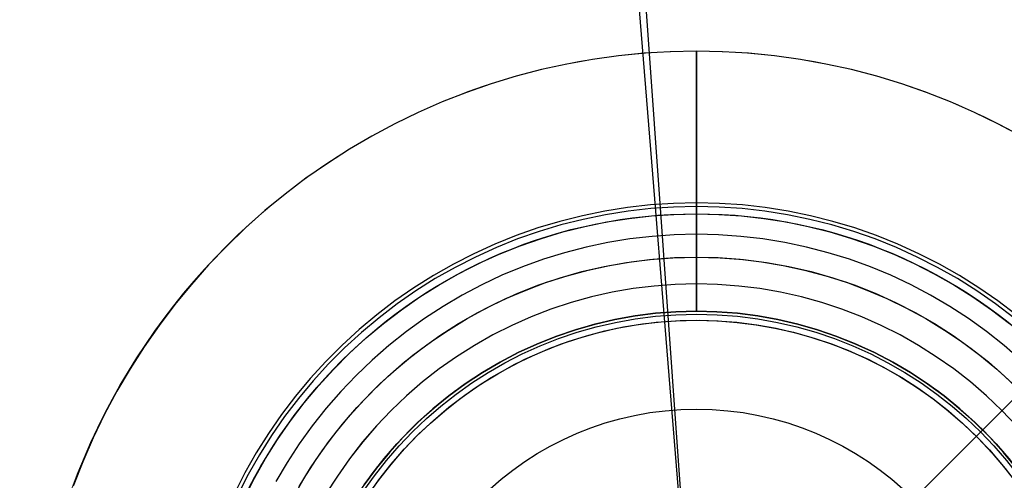
# Model space of a CAD drawing. Units: millimetres. Extents: x -4218 to 15033, y -3570 to 14259.
# Drawn here: x 2888 to 3051, y 6039 to 6115 of the extents above; entities that cross this region are included whole.
import ezdxf

# ---------------------------------------------------------------- set-up
doc = ezdxf.new("R2010")
doc.units = ezdxf.units.MM
doc.layers.add('TERRANOVA-9', color=7, linetype='Continuous')

msp = doc.modelspace()

# ---------------------------------------------------------------- linework, layer by layer
at = {"layer": 'TERRANOVA-9'}
for p, q in [((2769.5534594, 9230.4465406), (3000, 6000)), ((5999.9999995, 9000.0000005), (3000, 6000)), ((2975.9017022, 6297.1293916), (2999.9999998, 5999.9999998))]:
    msp.add_line(p, q, dxfattribs=at)
at = {"layer": 'TERRANOVA-9', "flags": 128}
for points in [[(3053.7198068, 6095.9822866), (3049.9033816, 6098.0112721), (3046.0225443, 6099.89533), (3042.0611916, 6101.6344605), (3038.0515298, 6103.1964573), (3033.9613527, 6104.6135265), (3029.8389694, 6105.8695651), (3025.6521739, 6106.9645732), (3021.4331723, 6107.8824476), (3017.1980676, 6108.6553945), (3012.9146538, 6109.2351046), (3008.6151369, 6109.6698872), (3004.31562, 6109.9114331), (2999.983897, 6110.0080515), (2995.668277, 6109.9114331), (2991.3687601, 6109.6698872), (2987.0692432, 6109.2351046), (2982.7858293, 6108.6553945), (2978.5507247, 6107.8824476), (2974.3317231, 6106.9645732), (2970.1449276, 6105.8695651), (2966.0225443, 6104.6135265), (2961.9323672, 6103.1964573), (2957.9227054, 6101.6344605), (2953.9613527, 6099.89533), (2950.0805153, 6098.0112721), (2946.2640902, 6095.9822866), (2942.5442835, 6093.7922705), (2938.904992, 6091.4573268), (2935.3623189, 6088.9935587), (2931.9323672, 6086.3848631), (2928.5829308, 6083.6473429), (2925.3623189, 6080.7809983), (2922.2544284, 6077.7858293), (2919.2592593, 6074.6779388), (2916.3929147, 6071.4412238), (2913.6553946, 6068.1078904), (2911.0466989, 6064.6618357), (2908.5829308, 6061.1191626), (2906.2479872, 6057.4798711), (2904.0740741, 6053.7600644), (2902.0289856, 6049.9436392), (2900.1449276, 6046.0628019), (2898.4219002, 6042.1014492), (2896.8438004, 6038.0756843)], [(3052.9146538, 6066.4009661), (3049.8872786, 6068.7037037), (3046.747182, 6070.8776167), (3043.5265701, 6072.9066022), (3040.2093398, 6074.7906602), (3036.8115942, 6076.5136875), (3033.3494364, 6078.0917874), (3029.8228664, 6079.5088566), (3026.215781, 6080.7648953), (3022.5764895, 6081.8599033), (3018.8727858, 6082.7938808), (3015.1529791, 6083.5507246), (3011.3848631, 6084.1465378), (3007.6006441, 6084.5813204), (3003.8003221, 6084.8389693), (2999.983897, 6084.9194846), (2996.1835749, 6084.8389693), (2992.3832528, 6084.5813204), (2988.5990338, 6084.1465378), (2984.8309179, 6083.5507246), (2981.1111111, 6082.7938808), (2977.4074074, 6081.8599033), (2973.768116, 6080.7648953), (2970.1610306, 6079.5088566), (2966.6344606, 6078.0917874), (2963.1723028, 6076.5136875), (2959.7745572, 6074.7906602), (2956.4573269, 6072.9066022), (2953.236715, 6070.8776167), (2950.0966184, 6068.7037037), (2947.0692432, 6066.4009661), (2944.1545894, 6063.9533011), (2941.336554, 6061.3768115), (2938.647343, 6058.6876006), (2936.0708535, 6055.8695652), (2933.6392915, 6052.9549114), (2931.3204509, 6049.9114331), (2929.162641, 6046.7874396), (2927.1336555, 6043.5668277), (2925.2495975, 6040.2495974), (2923.5265701, 6036.8518518)], [(3052.9146538, 6066.4009661), (3049.8872786, 6068.7037037), (3046.747182, 6070.8776167), (3043.5265701, 6072.9066022), (3040.2093398, 6074.7906602), (3036.8115942, 6076.5136875), (3033.3494364, 6078.0917874), (3029.8228664, 6079.5088566), (3026.215781, 6080.7648953), (3022.5764895, 6081.8599033), (3018.8727858, 6082.7938808), (3015.1529791, 6083.5507246), (3011.3848631, 6084.1465378), (3007.6006441, 6084.5813204), (3003.8003221, 6084.8389693), (2999.983897, 6084.9194846), (2996.1835749, 6084.8389693), (2992.3832528, 6084.5813204), (2988.5990338, 6084.1465378), (2984.8309179, 6083.5507246), (2981.1111111, 6082.7938808), (2977.4074074, 6081.8599033), (2973.768116, 6080.7648953), (2970.1610306, 6079.5088566), (2966.6344606, 6078.0917874), (2963.1723028, 6076.5136875), (2959.7745572, 6074.7906602), (2956.4573269, 6072.9066022), (2953.236715, 6070.8776167), (2950.0966184, 6068.7037037), (2947.0692432, 6066.4009661), (2944.1545894, 6063.9533011), (2941.336554, 6061.3768115), (2938.647343, 6058.6876006), (2936.0708535, 6055.8695652), (2933.6392915, 6052.9549114), (2931.3204509, 6049.9114331), (2929.162641, 6046.7874396), (2927.1336555, 6043.5668277), (2925.2495975, 6040.2495974), (2923.5265701, 6036.8518518)], [(3052.5281804, 6065.9178743), (3049.5169082, 6068.2206119), (3046.4090177, 6070.3784218), (3043.2206119, 6072.3913043), (3039.9194847, 6074.2431561), (3036.5539453, 6075.9661835), (3033.1078905, 6077.5281803), (3029.5974235, 6078.9452495), (3026.0386474, 6080.1851851), (3022.415459, 6081.2801932), (3018.7439614, 6082.1980676), (3015.0402577, 6082.9549114), (3011.3043478, 6083.5507246), (3007.552335, 6083.9855072), (3003.768116, 6084.2270531), (2999.983897, 6084.3236714), (2996.215781, 6084.2270531), (2992.431562, 6083.9855072), (2988.6795491, 6083.5507246), (2984.9436393, 6082.9549114), (2981.2399356, 6082.1980676), (2977.568438, 6081.2801932), (2973.9452496, 6080.1851851), (2970.3864735, 6078.9452495), (2966.8760065, 6077.5281803), (2963.4299517, 6075.9661835), (2960.0644123, 6074.2431561), (2956.7632851, 6072.3913043), (2953.5748793, 6070.3784218), (2950.4669888, 6068.2206119), (2947.4557166, 6065.9178743), (2944.5410629, 6063.5024154), (2941.7552335, 6060.9420289), (2939.0821257, 6058.268921), (2936.5378422, 6055.4830917), (2934.1062802, 6052.568438), (2931.8196458, 6049.5571658), (2929.6618358, 6046.4492753), (2927.6489534, 6043.2447665), (2925.7809984, 6039.9597423), (2924.0740741, 6036.5942029)], [(3052.5281804, 6065.9178743), (3049.5169082, 6068.2206119), (3046.4090177, 6070.3784218), (3043.2206119, 6072.3913043), (3039.9194847, 6074.2431561), (3036.5539453, 6075.9661835), (3033.1078905, 6077.5281803), (3029.5974235, 6078.9452495), (3026.0386474, 6080.1851851), (3022.415459, 6081.2801932), (3018.7439614, 6082.1980676), (3015.0402577, 6082.9549114), (3011.3043478, 6083.5507246), (3007.552335, 6083.9855072), (3003.768116, 6084.2270531), (2999.983897, 6084.3236714), (2996.215781, 6084.2270531), (2992.431562, 6083.9855072), (2988.6795491, 6083.5507246), (2984.9436393, 6082.9549114), (2981.2399356, 6082.1980676), (2977.568438, 6081.2801932), (2973.9452496, 6080.1851851), (2970.3864735, 6078.9452495), (2966.8760065, 6077.5281803), (2963.4299517, 6075.9661835), (2960.0644123, 6074.2431561), (2956.7632851, 6072.3913043), (2953.5748793, 6070.3784218), (2950.4669888, 6068.2206119), (2947.4557166, 6065.9178743), (2944.5410629, 6063.5024154), (2941.7552335, 6060.9420289), (2939.0821257, 6058.268921), (2936.5378422, 6055.4830917), (2934.1062802, 6052.568438), (2931.8196458, 6049.5571658), (2929.6618358, 6046.4492753), (2927.6489534, 6043.2447665), (2925.7809984, 6039.9597423), (2924.0740741, 6036.5942029)], [(2925.1529791, 6036.0628019), (2926.8438004, 6039.3800322), (2928.6795492, 6042.6328502), (2930.6763286, 6045.7890499), (2932.7858294, 6048.8486312), (2935.0563608, 6051.8276972), (2937.4396136, 6054.6779388), (2939.9516909, 6057.4315619), (2942.5925926, 6060.0724637), (2945.3462158, 6062.584541), (2948.1964574, 6064.9838969), (2951.1755234, 6067.2383252), (2954.2351047, 6069.3639291), (2957.3913044, 6071.3446054), (2960.6280194, 6073.1803542), (2963.9452496, 6074.8872785), (2967.3429952, 6076.4170692), (2970.805153, 6077.8180354), (2974.3317231, 6079.0418679), (2977.8904992, 6080.1207729), (2981.5136876, 6081.0225442), (2985.1529791, 6081.779388), (2988.8405797, 6082.3590982), (2992.5442834, 6082.7777777), (2996.2640902, 6083.0193236), (2999.983897, 6083.115942), (3003.7198068, 6083.0193236), (3007.4396135, 6082.7777777), (3011.1433172, 6082.3590982), (3014.8309179, 6081.779388), (3018.4702094, 6081.0225442), (3022.0933978, 6080.1207729), (3025.6521739, 6079.0418679), (3029.178744, 6077.8180354), (3032.6409018, 6076.4170692), (3036.0386474, 6074.8872785), (3039.3558776, 6073.1803542), (3042.5925926, 6071.3446054), (3045.7487923, 6069.3639291), (3048.8083736, 6067.2383252), (3051.7874396, 6064.9838969)], [(2925.1529791, 6036.0628019), (2926.8438004, 6039.3800322), (2928.6795492, 6042.6328502), (2930.6763286, 6045.7890499), (2932.7858294, 6048.8486312), (2935.0563608, 6051.8276972), (2937.4396136, 6054.6779388), (2939.9516909, 6057.4315619), (2942.5925926, 6060.0724637), (2945.3462158, 6062.584541), (2948.1964574, 6064.9838969), (2951.1755234, 6067.2383252), (2954.2351047, 6069.3639291), (2957.3913044, 6071.3446054), (2960.6280194, 6073.1803542), (2963.9452496, 6074.8872785), (2967.3429952, 6076.4170692), (2970.805153, 6077.8180354), (2974.3317231, 6079.0418679), (2977.8904992, 6080.1207729), (2981.5136876, 6081.0225442), (2985.1529791, 6081.779388), (2988.8405797, 6082.3590982), (2992.5442834, 6082.7777777), (2996.2640902, 6083.0193236), (2999.983897, 6083.115942), (3003.7198068, 6083.0193236), (3007.4396135, 6082.7777777), (3011.1433172, 6082.3590982), (3014.8309179, 6081.779388), (3018.4702094, 6081.0225442), (3022.0933978, 6080.1207729), (3025.6521739, 6079.0418679), (3029.178744, 6077.8180354), (3032.6409018, 6076.4170692), (3036.0386474, 6074.8872785), (3039.3558776, 6073.1803542), (3042.5925926, 6071.3446054), (3045.7487923, 6069.3639291), (3048.8083736, 6067.2383252), (3051.7874396, 6064.9838969)], [(2925.1529791, 6036.0628019), (2926.8438004, 6039.3800322), (2928.6795492, 6042.6328502), (2930.6763286, 6045.7890499), (2932.7858294, 6048.8486312), (2935.0563608, 6051.8276972), (2937.4396136, 6054.6779388), (2939.9516909, 6057.4315619), (2942.5925926, 6060.0724637), (2945.3462158, 6062.584541), (2948.1964574, 6064.9838969), (2951.1755234, 6067.2383252), (2954.2351047, 6069.3639291), (2957.3913044, 6071.3446054), (2960.6280194, 6073.1803542), (2963.9452496, 6074.8872785), (2967.3429952, 6076.4170692), (2970.805153, 6077.8180354), (2974.3317231, 6079.0418679), (2977.8904992, 6080.1207729), (2981.5136876, 6081.0225442), (2985.1529791, 6081.779388), (2988.8405797, 6082.3590982), (2992.5442834, 6082.7777777), (2996.2640902, 6083.0193236), (2999.983897, 6083.115942), (3003.7198068, 6083.0193236), (3007.4396135, 6082.7777777), (3011.1433172, 6082.3590982), (3014.8309179, 6081.779388), (3018.4702094, 6081.0225442), (3022.0933978, 6080.1207729), (3025.6521739, 6079.0418679), (3029.178744, 6077.8180354), (3032.6409018, 6076.4170692), (3036.0386474, 6074.8872785), (3039.3558776, 6073.1803542), (3042.5925926, 6071.3446054), (3045.7487923, 6069.3639291), (3048.8083736, 6067.2383252), (3051.7874396, 6064.9838969)], [(3053.6714976, 6058.9130434), (3050.9017713, 6061.3446054), (3048.0032206, 6063.6151368), (3045.0241546, 6065.7729468), (3041.9323672, 6067.7858293), (3038.7600644, 6069.6537842), (3035.5072464, 6071.3607085), (3032.1739131, 6072.9388083), (3028.7761675, 6074.3397745), (3025.3140097, 6075.5958131), (3021.8035427, 6076.6747181), (3018.2286635, 6077.6086956), (3014.6376812, 6078.3655394), (3010.9983897, 6078.9613526), (3007.3429952, 6079.3800321), (3003.6714976, 6079.6376811), (2999.983897, 6079.7181964), (2996.3123994, 6079.6376811), (2992.6409018, 6079.3800321), (2988.9855073, 6078.9613526), (2985.3462158, 6078.3655394), (2981.7552335, 6077.6086956), (2978.1803543, 6076.6747181), (2974.6698873, 6075.5958131), (2971.2077295, 6074.3397745), (2967.8099839, 6072.9388083), (2964.4766506, 6071.3607085), (2961.2238326, 6069.6537842), (2958.0515298, 6067.7858293), (2954.9597424, 6065.7729468), (2951.9806764, 6063.6151368), (2949.0821257, 6061.3446054), (2946.3123994, 6058.9130434), (2943.6553946, 6056.36876), (2941.1111112, 6053.7117552), (2938.6956522, 6050.9420289), (2936.4090178, 6048.0434782), (2934.2512078, 6045.0644122), (2932.2544284, 6041.9726248), (2930.3864735, 6038.800322)], [(3053.6714976, 6058.9130434), (3050.9017713, 6061.3446054), (3048.0032206, 6063.6312399), (3045.0241546, 6065.7729468), (3041.9323672, 6067.7858293), (3038.7600644, 6069.6537842), (3035.5072464, 6071.3607085), (3032.1739131, 6072.9388083), (3028.7761675, 6074.3397745), (3025.3140097, 6075.5958131), (3021.8035427, 6076.6747181), (3018.2286635, 6077.6086956), (3014.6376812, 6078.3655394), (3010.9983897, 6078.9613526), (3007.3429952, 6079.3800321), (3003.6714976, 6079.6376811), (2999.983897, 6079.7181964), (2996.3123994, 6079.6376811), (2992.6409018, 6079.3800321), (2988.9855073, 6078.9613526), (2985.3462158, 6078.3655394), (2981.7552335, 6077.6086956), (2978.1803543, 6076.6747181), (2974.6698873, 6075.5958131), (2971.2077295, 6074.3397745), (2967.8099839, 6072.9388083), (2964.4766506, 6071.3607085), (2961.2238326, 6069.6537842), (2958.0515298, 6067.7858293), (2954.9597424, 6065.7729468), (2951.9806764, 6063.6312399), (2949.0821257, 6061.3446054), (2946.3123994, 6058.9130434), (2943.6553946, 6056.36876), (2941.1111112, 6053.7117552), (2938.6956522, 6050.9420289), (2936.4090178, 6048.0434782), (2934.2512078, 6045.0644122), (2932.2544284, 6041.9726248), (2930.3864735, 6038.800322)], [(2934.2512078, 6037.979066), (2936.1352658, 6041.0708534), (2938.1642513, 6044.0660225), (2940.3220612, 6046.9484702), (2942.6247988, 6049.7342995), (2945.0563608, 6052.4074074), (2947.6167472, 6054.9677938), (2950.2898551, 6057.3993558), (2953.0756844, 6059.7020933), (2955.9581321, 6061.8599033), (2958.9533012, 6063.8888888), (2962.0450886, 6065.7729468), (2965.2173913, 6067.5120772), (2968.4541063, 6069.0901771), (2971.7874397, 6070.5072463), (2975.1690822, 6071.779388), (2978.5990339, 6072.8743961), (2982.0933978, 6073.8083735), (2985.6199678, 6074.5813204), (2989.1948471, 6075.1771336), (2992.7697263, 6075.6119162), (2996.3768116, 6075.8695652), (2999.983897, 6075.9500805), (3003.6070854, 6075.8695652), (3007.2141707, 6075.6119162), (3010.7890499, 6075.1771336), (3014.3639292, 6074.5813204), (3017.8904992, 6073.8083735), (3021.3848631, 6072.8743961), (3024.8148148, 6071.779388), (3028.1964573, 6070.5072463), (3031.5297907, 6069.0901771), (3034.7665056, 6067.5120772), (3037.9388084, 6065.7729468), (3041.0305958, 6063.8888888), (3044.0257649, 6061.8599033), (3046.9082126, 6059.7020933), (3049.6940419, 6057.3993558), (3052.3671498, 6054.9677938)], [(2934.2512078, 6037.979066), (2936.1352658, 6041.0708534), (2938.1642513, 6044.0660225), (2940.3220612, 6046.9484702), (2942.6247988, 6049.7342995), (2945.0563608, 6052.4074074), (2947.6167472, 6054.9677938), (2950.2898551, 6057.3993558), (2953.0756844, 6059.7020933), (2955.9581321, 6061.8599033), (2958.9533012, 6063.8888888), (2962.0450886, 6065.7729468), (2965.2173913, 6067.5120772), (2968.4541063, 6069.0901771), (2971.7874397, 6070.5072463), (2975.1690822, 6071.779388), (2978.5990339, 6072.8743961), (2982.0933978, 6073.8083735), (2985.6199678, 6074.5813204), (2989.1948471, 6075.1771336), (2992.7697263, 6075.6119162), (2996.3768116, 6075.8695652), (2999.983897, 6075.9500805), (3003.6070854, 6075.8695652), (3007.2141707, 6075.6119162), (3010.7890499, 6075.1771336), (3014.3639292, 6074.5813204), (3017.8904992, 6073.8083735), (3021.3848631, 6072.8743961), (3024.8148148, 6071.779388), (3028.1964573, 6070.5072463), (3031.5297907, 6069.0901771), (3034.7665056, 6067.5120772), (3037.9388084, 6065.7729468), (3041.0305958, 6063.8888888), (3044.0257649, 6061.8599033), (3046.9082126, 6059.7020933), (3049.6940419, 6057.3993558), (3052.3671498, 6054.9677938)], [(2934.2512078, 6037.979066), (2936.1352658, 6041.0708534), (2938.1642513, 6044.0660225), (2940.3220612, 6046.9484702), (2942.6247988, 6049.7342995), (2945.0563608, 6052.4074074), (2947.6167472, 6054.9677938), (2950.2898551, 6057.3993558), (2953.0756844, 6059.7020933), (2955.9581321, 6061.8599033), (2958.9533012, 6063.8888888), (2962.0450886, 6065.7729468), (2965.2173913, 6067.5120772), (2968.4541063, 6069.0901771), (2971.7874397, 6070.5072463), (2975.1690822, 6071.779388), (2978.5990339, 6072.8743961), (2982.0933978, 6073.8083735), (2985.6199678, 6074.5813204), (2989.1948471, 6075.1771336), (2992.7697263, 6075.6119162), (2996.3768116, 6075.8695652), (2999.983897, 6075.9500805), (3003.6070854, 6075.8695652), (3007.2141707, 6075.6119162), (3010.7890499, 6075.1771336), (3014.3639292, 6074.5813204), (3017.8904992, 6073.8083735), (3021.3848631, 6072.8743961), (3024.8148148, 6071.779388), (3028.1964573, 6070.5072463), (3031.5297907, 6069.0901771), (3034.7665056, 6067.5120772), (3037.9388084, 6065.7729468), (3041.0305958, 6063.8888888), (3044.0257649, 6061.8599033), (3046.9082126, 6059.7020933), (3049.6940419, 6057.3993558), (3052.3671498, 6054.9677938)], [(3052.9468599, 6048.0273752), (3050.531401, 6050.5716586), (3047.9871176, 6052.9871175), (3045.3301127, 6055.289855), (3042.5764895, 6057.447665), (3039.6940419, 6059.4605475), (3036.7310789, 6061.3446054), (3033.6876007, 6063.0676328), (3030.547504, 6064.6457326), (3027.3429952, 6066.0789049), (3024.0740741, 6067.3349436), (3020.7407408, 6068.4299516), (3017.3590982, 6069.3639291), (3013.9291466, 6070.136876), (3010.4830918, 6070.7326892), (3007.0048309, 6071.1674718), (3003.494364, 6071.4251207), (2999.983897, 6071.5217391), (2996.489533, 6071.4251207), (2992.9790661, 6071.1674718), (2989.5008052, 6070.7326892), (2986.0547504, 6070.136876), (2982.6247987, 6069.3639291), (2979.2431562, 6068.4299516), (2975.9098229, 6067.3349436), (2972.6409018, 6066.0789049), (2969.436393, 6064.6457326), (2966.2962963, 6063.0676328), (2963.2528181, 6061.3446054), (2960.2898551, 6059.4605475), (2957.4074075, 6057.447665), (2954.6537843, 6055.289855), (2951.9967794, 6052.9871175), (2949.452496, 6050.5716586), (2947.0370371, 6048.0273752), (2944.7504026, 6045.3703703), (2942.5764896, 6042.6006441), (2940.5636071, 6039.7342995), (2938.6795492, 6036.7713365)], [(3052.9468599, 6048.0273752), (3050.531401, 6050.5716586), (3047.9871176, 6052.9871175), (3045.3301127, 6055.289855), (3042.5764895, 6057.447665), (3039.6940419, 6059.4605475), (3036.7310789, 6061.3446054), (3033.6876007, 6063.0676328), (3030.547504, 6064.6457326), (3027.3429952, 6066.0789049), (3024.0740741, 6067.3349436), (3020.7407408, 6068.4299516), (3017.3590982, 6069.3639291), (3013.9291466, 6070.136876), (3010.4830918, 6070.7326892), (3007.0048309, 6071.1674718), (3003.494364, 6071.4251207), (2999.983897, 6071.5217391), (2996.489533, 6071.4251207), (2992.9790661, 6071.1674718), (2989.5008052, 6070.7326892), (2986.0547504, 6070.136876), (2982.6247987, 6069.3639291), (2979.2431562, 6068.4299516), (2975.9098229, 6067.3349436), (2972.6409018, 6066.0789049), (2969.436393, 6064.6457326), (2966.2962963, 6063.0676328), (2963.2528181, 6061.3446054), (2960.2898551, 6059.4605475), (2957.4074075, 6057.447665), (2954.6537843, 6055.289855), (2951.9967794, 6052.9871175), (2949.452496, 6050.5716586), (2947.0370371, 6048.0273752), (2944.7342996, 6045.3703703), (2942.5764896, 6042.6006441), (2940.5636071, 6039.7342995), (2938.6795492, 6036.7713365)], [(2945.0241546, 6038.2850241), (2947.0370371, 6041.0225442), (2949.178744, 6043.647343), (2951.4492754, 6046.1594202), (2953.8486313, 6048.5748792), (2956.3768116, 6050.8454106), (2959.0016103, 6052.9871175), (2961.7391305, 6055), (2964.573269, 6056.8679549), (2967.4879227, 6058.5909822), (2970.4991949, 6060.152979), (2973.5909823, 6061.5700483), (2976.7310789, 6062.84219), (2979.9516909, 6063.937198), (2983.2045089, 6064.8711755), (2986.5056361, 6065.6280193), (2989.8550725, 6066.2399355), (2993.2206119, 6066.6586151), (2996.6022545, 6066.916264), (2999.983897, 6067.0128824), (3003.3816425, 6066.916264), (3006.763285, 6066.6586151), (3010.1288245, 6066.2399355), (3013.4782609, 6065.6280193), (3016.7793881, 6064.8711755), (3020.0322061, 6063.937198), (3023.252818, 6062.84219), (3026.3929147, 6061.5700483), (3029.4847021, 6060.152979), (3032.4959742, 6058.5909822), (3035.410628, 6056.8679549), (3038.2447665, 6055), (3040.9822866, 6052.9871175), (3043.6070854, 6050.8454106), (3046.1352657, 6048.5748792), (3048.5346216, 6046.1594202), (3050.805153, 6043.647343), (3052.9468599, 6041.0225442)], [(2945.0241546, 6038.2850241), (2947.0370371, 6041.0225442), (2949.178744, 6043.647343), (2951.4492754, 6046.1594202), (2953.8486313, 6048.5748792), (2956.3768116, 6050.8454106), (2959.0016103, 6052.9871175), (2961.7391305, 6055), (2964.573269, 6056.8679549), (2967.4879227, 6058.5909822), (2970.4991949, 6060.152979), (2973.5909823, 6061.5700483), (2976.7310789, 6062.84219), (2979.9516909, 6063.937198), (2983.2045089, 6064.8711755), (2986.5056361, 6065.6280193), (2989.8550725, 6066.2399355), (2993.2206119, 6066.6586151), (2996.6022545, 6066.916264), (2999.983897, 6067.0128824), (3003.3816425, 6066.916264), (3006.763285, 6066.6586151), (3010.1288245, 6066.2399355), (3013.4782609, 6065.6280193), (3016.7793881, 6064.8711755), (3020.0322061, 6063.937198), (3023.252818, 6062.84219), (3026.3929147, 6061.5700483), (3029.4847021, 6060.152979), (3032.4959742, 6058.5909822), (3035.410628, 6056.8679549), (3038.2447665, 6055), (3040.9822866, 6052.9871175), (3043.6070854, 6050.8454106), (3046.1352657, 6048.5748792), (3048.5346216, 6046.1594202), (3050.805153, 6043.647343), (3052.9468599, 6041.0225442)], [(3052.9468599, 6041.0225442), (3050.805153, 6043.647343), (3048.5346216, 6046.1594202), (3046.1352657, 6048.5587761), (3043.6070854, 6050.8454106), (3040.9822866, 6052.9871175), (3038.2447665, 6055), (3035.410628, 6056.8679549), (3032.4959742, 6058.5909822), (3029.4847021, 6060.152979), (3026.3929147, 6061.5700483), (3023.252818, 6062.84219), (3020.0322061, 6063.937198), (3016.7793881, 6064.8711755), (3013.4782609, 6065.6280193), (3010.1288245, 6066.2399355), (3006.763285, 6066.6586151), (3003.3816425, 6066.916264), (2999.983897, 6066.9967793), (2996.6022545, 6066.916264), (2993.2206119, 6066.6586151), (2989.8550725, 6066.2399355), (2986.5056361, 6065.6280193), (2983.2045089, 6064.8711755), (2979.9516909, 6063.937198), (2976.7310789, 6062.84219), (2973.5909823, 6061.5700483), (2970.4991949, 6060.152979), (2967.4879227, 6058.5909822), (2964.573269, 6056.8679549), (2961.7391305, 6055), (2959.0016103, 6052.9871175), (2956.3768116, 6050.8454106), (2953.8486313, 6048.5587761), (2951.4492754, 6046.1594202), (2949.178744, 6043.647343), (2947.0370371, 6041.0225442), (2945.0241546, 6038.2850241)], [(2945.0241546, 6038.2850241), (2947.0370371, 6041.0225442), (2949.178744, 6043.647343), (2951.4492754, 6046.1594202), (2953.8486313, 6048.5587761), (2956.3768116, 6050.8454106), (2959.0016103, 6052.9871175), (2961.7391305, 6055), (2964.573269, 6056.8679549), (2967.4879227, 6058.5909822), (2970.4991949, 6060.152979), (2973.5909823, 6061.5700483), (2976.7310789, 6062.84219), (2979.9516909, 6063.937198), (2983.2045089, 6064.8711755), (2986.5056361, 6065.6280193), (2989.8550725, 6066.2399355), (2993.2206119, 6066.6586151), (2996.6022545, 6066.916264), (2999.983897, 6066.9967793), (3003.3816425, 6066.916264), (3006.763285, 6066.6586151), (3010.1288245, 6066.2399355), (3013.4782609, 6065.6280193), (3016.7793881, 6064.8711755), (3020.0322061, 6063.937198), (3023.252818, 6062.84219), (3026.3929147, 6061.5700483), (3029.4847021, 6060.152979), (3032.4959742, 6058.5909822), (3035.410628, 6056.8679549), (3038.2447665, 6055), (3040.9822866, 6052.9871175), (3043.6070854, 6050.8454106), (3046.1352657, 6048.5587761), (3048.5346216, 6046.1594202), (3050.805153, 6043.647343), (3052.9468599, 6041.0225442)], [(2945.0241546, 6038.2850241), (2947.0370371, 6041.0225442), (2949.178744, 6043.647343), (2951.4492754, 6046.1594202), (2953.8486313, 6048.5587761), (2956.3768116, 6050.8454106), (2959.0016103, 6052.9871175), (2961.7391305, 6055), (2964.573269, 6056.8679549), (2967.4879227, 6058.5909822), (2970.4991949, 6060.152979), (2973.5909823, 6061.5700483), (2976.7310789, 6062.84219), (2979.9516909, 6063.937198), (2983.2045089, 6064.8711755), (2986.5056361, 6065.6280193), (2989.8550725, 6066.2399355), (2993.2206119, 6066.6586151), (2996.6022545, 6066.916264), (2999.983897, 6066.9967793), (3003.3816425, 6066.916264), (3006.763285, 6066.6586151), (3010.1288245, 6066.2399355), (3013.4782609, 6065.6280193), (3016.7793881, 6064.8711755), (3020.0322061, 6063.937198), (3023.252818, 6062.84219), (3026.3929147, 6061.5700483), (3029.4847021, 6060.152979), (3032.4959742, 6058.5909822), (3035.410628, 6056.8679549), (3038.2447665, 6055), (3040.9822866, 6052.9871175), (3043.6070854, 6050.8454106), (3046.1352657, 6048.5587761), (3048.5346216, 6046.1594202), (3050.805153, 6043.647343), (3052.9468599, 6041.0225442)]]:
    msp.add_lwpolyline(points, dxfattribs=at)
for points in [[(2999.983897, 6066.9967793), (2999.983897, 6069.2673107), (2999.983897, 6071.5217391), (2999.983897, 6073.7439613), (2999.983897, 6075.9500805), (2999.983897, 6073.7439613), (2999.983897, 6071.5217391), (2999.983897, 6069.2673107), (2999.983897, 6067.0128824), (2999.983897, 6069.7020933), (2999.983897, 6072.3913043), (2999.983897, 6075.0644122), (2999.983897, 6077.705314), (2999.983897, 6080.2979065), (2999.983897, 6082.8260869), (2999.983897, 6085.3059581), (2999.983897, 6087.721417), (2999.983897, 6090.0402576), (2999.983897, 6092.2785829), (2999.983897, 6094.4202898), (2999.983897, 6096.4331722), (2999.983897, 6098.3494363), (2999.983897, 6100.1368759), (2999.983897, 6101.7954911), (2999.983897, 6103.3091787), (2999.983897, 6104.6779387), (2999.983897, 6105.9178743), (2999.983897, 6106.9806763), (2999.983897, 6107.8985507), (2999.983897, 6108.6553945), (2999.983897, 6109.2351046), (2999.983897, 6109.6698872), (2999.983897, 6109.9114331), (2999.983897, 6110.0080515), (2999.983897, 6109.9114331), (2999.983897, 6109.6698872), (2999.983897, 6109.2351046), (2999.983897, 6108.6553945), (2999.983897, 6107.8985507), (2999.983897, 6106.9806763), (2999.983897, 6105.9178743), (2999.983897, 6104.6779387), (2999.983897, 6103.3091787), (2999.983897, 6101.7954911), (2999.983897, 6100.1368759), (2999.983897, 6098.3494363), (2999.983897, 6096.4331722), (2999.983897, 6094.4202898), (2999.983897, 6092.2785829), (2999.983897, 6090.0402576), (2999.983897, 6087.721417), (2999.983897, 6085.3059581), (2999.983897, 6082.8260869), (2999.983897, 6080.2979065), (2999.983897, 6077.705314), (2999.983897, 6075.0644122), (2999.983897, 6072.3913043), (2999.983897, 6069.7020933)], [(2999.983897, 6083.115942), (2999.983897, 6083.8566827), (2999.983897, 6084.4202898), (2999.983897, 6084.7906602), (2999.983897, 6084.9677938), (2999.983897, 6084.7906602), (2999.983897, 6084.4202898), (2999.983897, 6083.8566827), (2999.983897, 6083.115942)], [(2999.983897, 6083.115942), (2999.983897, 6082.8260869), (2999.983897, 6082.4074073), (2999.983897, 6081.8276972), (2999.983897, 6081.1030595), (2999.983897, 6080.2657004), (2999.983897, 6079.3156199), (2999.983897, 6078.268921), (2999.983897, 6077.1417069), (2999.983897, 6075.9500805), (2999.983897, 6077.1417069), (2999.983897, 6078.268921), (2999.983897, 6079.3156199), (2999.983897, 6080.2657004), (2999.983897, 6081.1030595), (2999.983897, 6081.8276972), (2999.983897, 6082.4074073), (2999.983897, 6082.8260869)]]:
    msp.add_lwpolyline(points, close=True, dxfattribs=at)
at = {"layer": 'TERRANOVA-9', "linetype": 'Continuous', "lineweight": 0}
for radius in [110, 67.0001, 67.0000768, 66.9999231, 66.9998999, 66.5, 66.5, 50.8029197, 50.8029197]:
    msp.add_circle((3000, 6000), radius, dxfattribs=at)
at = {"layer": 'TERRANOVA-9'}
for radius in [83.1068637, 83.1068637, 83.1068637, 83.1068637, 83.1068637, 83.1068637, 83.1068637, 83.1068637, 83.1068637, 83.1068637, 83.1067533, 83.1067533, 83.1067533, 83.1067533, 83.1067533, 83.1067533, 83.1067533, 83.1067533, 83.1067533, 83.1067533, 75.9445774, 75.9445774, 75.9445774, 75.9445774, 75.9445774, 75.9445774, 75.9445774, 75.9445774, 75.9445774, 75.9445774, 75.9444295, 75.9444295, 75.9444295, 75.9444295, 75.9444295, 75.9444295, 75.9444295, 75.9444295, 75.9444295, 75.9444295, 67.0001, 67.0001, 67.0001, 67.0001, 67.0001, 67.0001, 67.0001, 67.0001, 67.0001, 67.0001, 67.0000768, 67.0000768, 67.0000768, 67.0000768, 67.0000768, 67.0000768, 67.0000768, 67.0000768, 67.0000768, 67.0000768, 66.9999231, 66.9999231, 66.9999231, 66.9999231, 66.9999231, 66.9999231, 66.9999231, 66.9999231, 66.9999231, 66.9999231, 66.9998999, 66.9998999, 66.9998999, 66.9998999, 66.9998999, 66.9998999, 66.9998999, 66.9998999, 66.9998999, 66.9998999, 66.5, 66.5, 66.5, 66.5, 66.5, 66.5, 65.5, 50.8029197, 50.8029197]:
    msp.add_circle((3000, 6000), radius, dxfattribs=at)
msp.add_ellipse((3000, 6000), major_axis=(46.6394893, 45.9892166), ratio=1, dxfattribs=at)

doc.saveas('drawing.dxf')
